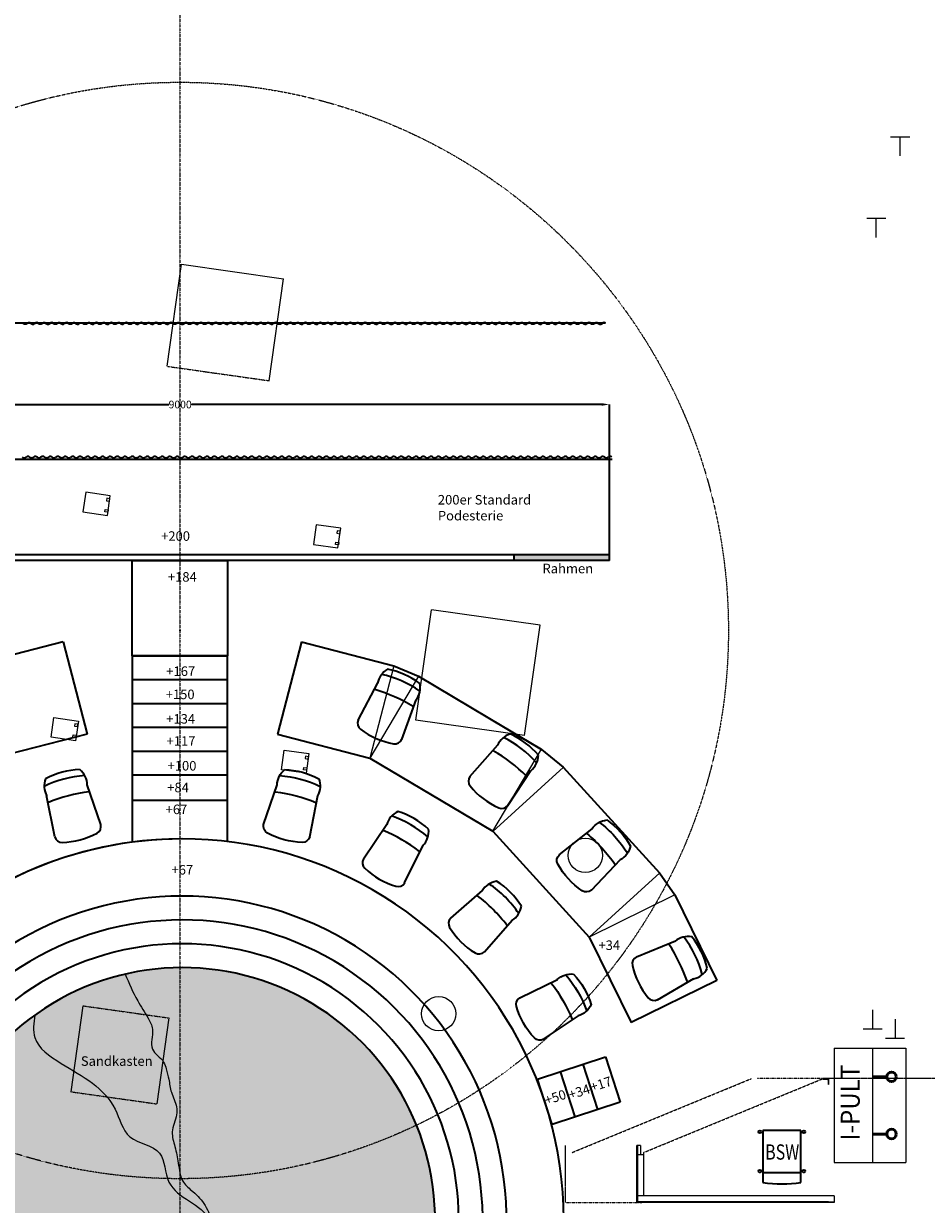
# Model space of a CAD drawing. Units: millimetres. Extents: x -78394 to 87371, y -5380 to 119285.
# Drawn here: x 11303 to 20766, y 99086 to 111470 of the extents above; entities that cross this region are included whole.
import ezdxf
from ezdxf.enums import TextEntityAlignment as Align

# ---------------------------------------------------------------- set-up
doc = ezdxf.new("R2010")
doc.units = ezdxf.units.MM
doc.header["$PDMODE"] = 35
doc.header["$PDSIZE"] = 5
for name, pattern in [('AUSGEZOGEN', [0]), ('DASHDOT', [1, 0.5, -0.25, 0, -0.25]), ('DASHED2', [0.375, 0.25, -0.125]), ('DIVIDE', [1.25, 0.5, -0.25, 0, -0.25, 0, -0.25])]:
    doc.linetypes.add(name, pattern=pattern)
for name, color, linetype, lineweight in [('001Bühnenbild', 7, 'Continuous', 35), ('01_Bühnenbild', 7, 'Continuous', 35), ('Bemassunb_Bühnenbild', 5, 'Continuous', 15), ('Versatzklappen', 7, 'Continuous', 15)]:
    doc.layers.add(name, color=color, linetype=linetype, lineweight=lineweight)
doc.layers.add('Drehscheibe', color=9, linetype='Continuous', true_color=0x808080)
doc.layers.add('Grundriss', color=9, linetype='Continuous', true_color=0x808080)
doc.layers.add('Versaenkungsklappen', color=7, linetype='Continuous')
doc.styles.add('Arial', font='arial.ttf')
doc.styles.get("Standard").update_dxf_attribs({"font": 'arial.ttf'})
doc.dimstyles.new('Bemassung_eva', dxfattribs={"dimtxt": 5, "dimasz": 50, "dimexe": 0.18, "dimexo": 0.0625, "dimgap": 0.09, "dimtad": 0, "dimdec": 0, "dimlfac": -1, "dimzin": 0, "dimdsep": 46, "dimtxsty": 'Arial', "dimcen": 0.09, "dimadec": 0, "dimazin": 0, "dimtfac": 1, "dimtdec": 4, "dimtofl": 0, "dimtmove": 2, "dimatfit": 0, "dimfxl": 1, "dimtolj": 1, "dimtzin": 0, "dimarcsym": 0})

# ---------------------------------------------------------------- blocks, each defined once
blk = doc.blocks.new('*X439')
at = {"layer": 'Grundriss', "color": 8, "linetype": 'AUSGEZOGEN', "lineweight": 18}
for p, q in [((23869, -4622), (23875, -4628)), ((23869, -4624), (23873, -4628)), ((23869, -4626), (23870, -4627)), ((23870, -4622), (23876, -4628)), ((23872, -4622), (23878, -4628)), ((23874, -4622), (23880, -4628)), ((23876, -4622), (23882, -4628)), ((23877, -4622), (23883, -4628)), ((23879, -4622), (23885, -4628)), ((23881, -4622), (23887, -4628)), ((23883, -4622), (23889, -4628)), ((23884, -4622), (23890, -4628)), ((23886, -4622), (23892, -4628)), ((23888, -4622), (23894, -4628)), ((23890, -4622), (23896, -4628)), ((23892, -4622), (23898, -4628)), ((23893, -4622), (23899, -4628)), ((23895, -4622), (23901, -4628)), ((23897, -4622), (23903, -4628)), ((23899, -4622), (23905, -4628)), ((23900, -4622), (23906, -4628)), ((23902, -4622), (23908, -4628)), ((23904, -4622), (23910, -4628)), ((23906, -4622), (23912, -4628)), ((23907, -4622), (23913, -4628)), ((23909, -4622), (23915, -4628)), ((23911, -4622), (23918, -4629)), ((23913, -4622), (23929, -4638)), ((23914, -4622), (23929, -4636)), ((23916, -4622), (23929, -4634)), ((23918, -4622), (23929, -4633)), ((23920, -4622), (23929, -4631)), ((23922, -4622), (23929, -4629)), ((23922, -4633), (23929, -4640)), ((23922, -4635), (23929, -4641)), ((23923, -4622), (23929, -4627)), ((23923, -4637), (23929, -4643)), ((23923, -4639), (23929, -4645)), ((23923, -4641), (23929, -4647)), ((23923, -4643), (23929, -4649)), ((23923, -4644), (23929, -4650)), ((23923, -4646), (23929, -4652)), ((23923, -4648), (23929, -4654)), ((23923, -4650), (23929, -4656)), ((23923, -4651), (23929, -4657)), ((23923, -4653), (23929, -4659)), ((23923, -4655), (23929, -4661)), ((23923, -4657), (23929, -4663)), ((23923, -4658), (23929, -4664)), ((23923, -4660), (23929, -4666)), ((23923, -4662), (23929, -4668)), ((23923, -4664), (23929, -4670)), ((23923, -4666), (23929, -4672)), ((23923, -4667), (23929, -4673)), ((23923, -4669), (23929, -4675)), ((23923, -4671), (23929, -4677)), ((23923, -4673), (23929, -4679)), ((23923, -4674), (23929, -4680)), ((23923, -4676), (23929, -4682)), ((23923, -4678), (23927, -4682)), ((23923, -4680), (23924, -4681)), ((23925, -4622), (23929, -4626)), ((23927, -4622), (23929, -4624))]:
    blk.add_line(p, q, dxfattribs=at)
blk = doc.blocks.new('A$C32025')
at = {"layer": 'Versatzklappen'}
for points in [[(0, 0), (0, 260), (208, 260), (208, 0)], [(32, 0), (32, 32), (57, 32), (57, 0)], [(175, 0), (175, 32), (151, 32), (151, 0)]]:
    blk.add_lwpolyline(points, close=True, dxfattribs=at)
blk = doc.blocks.new('A$C30564')
at = {"layer": '001Bühnenbild', "color": 7, "linetype": 'Continuous'}
for p, q in [((912, 558), (683, 935)), ((467, 329), (292, 734))]:
    blk.add_line(p, q, dxfattribs=at)
for centre, radius, start, end in [((783, 261), 839, 104.4964, 130.0448), ((951, -64), 1131, 106.0514, 128.4897), ((473, 879), 219, 13.9842, 62.6938), ((461, 873), 219, 171.8474, 220.557), ((1314, -769), 1742, 110.0024, 124.5388), ((840, 522), 80, 310.9036, 27.2706), ((368, 1067), 801, 283.6376, 310.9036), ((538, 366), 80, 207.2706, 283.6376)]:
    blk.add_arc(centre, radius, start, end, dxfattribs=at)
blk = doc.blocks.new('podest')
at = {"layer": '001Bühnenbild', "color": 8, "lineweight": 15}
for p, q in [((-10709, 65870), (-10326, 66794)), ((-10326, 66794), (-8941, 66220)), ((-8941, 66220), (-9323, 65296)), ((-9323, 65296), (-10709, 65870))]:
    blk.add_line(p, q, dxfattribs=at)
blk = doc.blocks.new('Zuschauerrundkl2')
at = {"layer": '001Bühnenbild', "color": 7}
for p, q in [((-9864, 66858), (-10237, 65930)), ((-9864, 66858), (-8936, 66484)), ((-8936, 66484), (-8693, 66344)), ((-8693, 66344), (-7512, 65418)), ((-10237, 65930), (-9310, 65557)), ((-9310, 65557), (-8129, 64631)), ((-7512, 65418), (-7310, 65205)), ((-7310, 65205), (-6450, 63976)), ((-8129, 64631), (-7269, 63402)), ((-6450, 63976), (-6322, 63725)), ((-6322, 63725), (-6000, 62778)), ((-6000, 62778), (-6947, 62456))]:
    blk.add_line(p, q, dxfattribs=at)
at = {"layer": '001Bühnenbild', "color": 8, "lineweight": 15}
for p, q in [((-8936, 66484), (-9310, 65557)), ((-6322, 63725), (-7269, 63402)), ((-7269, 63402), (-6947, 62456))]:
    blk.add_line(p, q, dxfattribs=at)
at = {"layer": '001Bühnenbild'}
blk.add_line((-7269, 63402), (-6947, 62456), dxfattribs=at)
at = {"layer": '001Bühnenbild', "color": 7}
for name, p, rotation in [('A$C30564', (-9904, 66193), 301.6301664140378), ('A$C30564', (-8750, 65574), 287.9683405565737), ('podest', (-34511, 3332), 327.4790397269616), ('A$C30564', (-7061, 63642), 261.5366769098516)]:
    blk.add_blockref(name, p, dxfattribs=dict(at, rotation=rotation))
at = {"layer": '001Bühnenbild', "color": 7, "xscale": -1}
for name, p, rotation in [('podest', (-70768, 41610), 299.4141176682199), ('A$C30564', (-6922, 63379), 332.2496378805102)]:
    blk.add_blockref(name, p, dxfattribs=dict(at, rotation=rotation))
blk = doc.blocks.new('A$C214320')
at = {"layer": '001Bühnenbild'}
for p, q in [((0, 500), (0, 0)), ((750, 500), (0, 500)), ((250, 500), (250, 0)), ((500, 500), (500, 0)), ((750, 0), (750, 500)), ((0, 0), (750, 0))]:
    blk.add_line(p, q, dxfattribs=at)
at = {"layer": '001Bühnenbild', "extrusion": (0, 0, -1), "char_height": 100, "width": 298.73, "attachment_point": 1, "text_direction": (-1, 0, 0)}
for s, insert in [('{\\fArial|b0|i0|c0|p0;+17}', (247, 294)), ('{\\fArial|b0|i0|c0|p0;+34}', (488, 288)), ('{\\fArial|b0|i0|c0|p0;+50}', (745, 311))]:
    blk.add_mtext(s, dxfattribs=dict(at, insert=insert))
blk = doc.blocks.new('*D491')
at = {"layer": 'Bemassunb_Bühnenbild', "color": 0, "lineweight": -2, "transparency": 16777216}
for p, q in [((-4497, 9885), (-4497, 10461)), ((-4417, 10460), (-116, 10460)), ((4423, 10460), (122, 10460)), ((4503, 9885), (4503, 10461))]:
    blk.add_line(p, q, dxfattribs=at)
at = {"layer": 'Bemassunb_Bühnenbild', "color": 0, "transparency": 16777216}
for points in [[(-4417, 10474), (-4417, 10447), (-4497, 10460)], [(4423, 10447), (4423, 10474), (4503, 10460)]]:
    blk.add_solid(points, dxfattribs=at)
at = {"layer": 'Defpoints', "color": 0, "transparency": 16777216}
for p in [(4503, 10460), (-4497, 9885), (4503, 9885)]:
    blk.add_point(p, dxfattribs=at)
at = {"layer": 'Bemassunb_Bühnenbild', "color": 0, "transparency": 16777216, "insert": (3, 10460), "char_height": 80, "attachment_point": 5, "style": 'Arial'}
blk.add_mtext('\\A1;9000', dxfattribs=at)
blk = doc.blocks.new('A$C30353')
at = {"layer": '001Bühnenbild'}
h = blk.add_hatch(color=256, dxfattribs=at)
h.set_gradient(color2=(0, 0, 0), one_color=1)
h.paths.add_polyline_path([(-3642.9, 8824.8), (-3634.5, 8884.8), (-4500, 8884.8), (-4500, 8824.8)])
h.paths.add_polyline_path([(-3500, 8824.8), (-3500, 8884.8), (-3634.5, 8884.8), (-3642.9, 8824.8)])
h.paths.add_polyline_path([(4503.2, 8824.8), (4503.2, 8884.8), (4462.8, 8884.8), (3503.2, 8884.8), (3503.2, 8824.8)])
at = {"layer": '01_Bühnenbild', "lineweight": 15}
h = blk.add_hatch(dxfattribs=at)
h.set_pattern_fill('AR-SAND', color=8, scale=100, style=0)
h.set_pattern_definition([(37.5, (5682.66, -57009.57), (-6.29934, 192.68238), [0, -152, 0, -170, 0, -162.5]), (7.5, (5682.66, -57009.57), (176.9777, 282.2146), [0, -82, 0, -137, 0, -52.5]), (327.5, (5559.66, -57009.57), (311.4142, 0.5659), [0, -50, 0, -180, 0, -235]), (317.5, (5559.66, -57009.57), (300.6127, 87.7676), [0, -25, 0, -118, 0, -135])])
edge = h.paths.add_edge_path()
edge.add_line((-3939.8, 0), (-3939.8, 1485))
edge.add_line((-2592.4, 1485.7), (-3939.8, 1485))
edge.add_line((-3939.8, 0), (4060.2, 0))
edge.add_line((4060.2, 0), (4060.2, 1492.4))
edge.add_line((4060.2, 1492.4), (2642.7, 1488.2))
edge.add_arc((25.6, 1904.3), 2650, 350.96557, 549.08967)
at = {"layer": '01_Bühnenbild', "color": 7}
for p, q in [((4460.7, 11314.1), (-4539.5, 11314.1)), ((4532.5, 9884.8), (-4470.7, 9884.8)), ((4462.8, 8884.8), (-4500, 8884.8)), ((4503.2, 8884.8), (-4500, 8884.8)), ((4503.2, 8824.8), (-4500, 8824.8)), ((3503.2, 8824.8), (3503.2, 8884.8)), ((-500, 7824.8), (500, 7824.8))]:
    blk.add_line(p, q, dxfattribs=at)
at = {"layer": '01_Bühnenbild'}
for p, q in [((4503.2, 9884.8), (-4500, 9884.8)), ((4503.2, 8824.8), (4503.2, 9884.8)), ((-500, 7824.8), (500, 7824.8)), ((-500, 7824.8), (-500, 5869.8)), ((500, 5875.9), (500, 7824.8)), ((-500, 7574.8), (500, 7574.8)), ((-500, 7324.8), (500, 7324.8)), ((-500, 7074.8), (500, 7074.8)), ((-500, 6824.8), (500, 6824.8)), ((-500, 6574.8), (500, 6574.8)), ((-500, 6311.6), (500, 6311.6))]:
    blk.add_line(p, q, dxfattribs=at)
at = {"layer": '01_Bühnenbild', "color": 7, "flags": 128}
blk.add_lwpolyline([(-500, 7824.8), (-500, 8824.8), (500, 8824.8), (500, 7824.8)], close=True, dxfattribs=at)
at = {"layer": '01_Bühnenbild'}
blk.add_arc((24.3, 1904.3), 4000, 90, 186.01741, dxfattribs=at)
at = {"layer": '01_Bühnenbild', "color": 7}
for centre, radius, start, end in [((24.3, 1904.3), 4000, 354.04556, 186.01741), ((24.3, 1904.3), 3400, 352.98415, 187.08008), ((24.3, 1904.3), 3150, 352.4216, 187.64263), ((24.3, 1904.3), 2900, 351.76111, 188.30311), ((25.6, 1904.3), 2650, 350.96557, 189.08967)]:
    blk.add_arc(centre, radius, start, end, dxfattribs=at)
at = {"layer": '01_Bühnenbild'}
for points in [[(-1599.5, 11309.5), (-1616.8, 11301.5), (-1638.7, 11310)], [(-1560.4, 11310), (-1577.7, 11318), (-1599.5, 11309.5)], [(-1560.4, 11310), (-1543.2, 11302), (-1521.3, 11310.5)], [(-1482.2, 11311), (-1499.4, 11319), (-1521.3, 11310.5)], [(-1443, 11309.5), (-1460.3, 11301.5), (-1482.2, 11310)], [(-1403.9, 11310), (-1421.2, 11318), (-1443, 11309.5)], [(-1403.9, 11310), (-1386.7, 11302), (-1364.8, 11310.5)], [(-1325.7, 11311), (-1342.9, 11319), (-1364.8, 11310.5)], [(-1286.6, 11309.5), (-1303.8, 11301.5), (-1325.7, 11310)], [(-1247.4, 11310), (-1264.7, 11318), (-1286.6, 11309.5)], [(-1247.4, 11310), (-1230.2, 11302), (-1208.3, 11310.5)], [(-1169.2, 11311), (-1186.4, 11319), (-1208.3, 11310.5)], [(-1130.1, 11309.5), (-1147.3, 11301.5), (-1169.2, 11310)], [(-1090.9, 11310), (-1108.2, 11318), (-1130.1, 11309.5)], [(-1090.9, 11310), (-1073.7, 11302), (-1051.8, 11310.5)], [(-973.6, 11309.5), (-990.8, 11301.5), (-1012.7, 11310)], [(-934.5, 11310), (-951.7, 11318), (-973.6, 11309.5)], [(-934.5, 11310), (-917.2, 11302), (-895.3, 11310.5)], [(-856.2, 11311), (-873.5, 11319), (-895.3, 11310.5)], [(-817.1, 11309.5), (-834.4, 11301.5), (-856.2, 11310)], [(-778, 11310), (-795.2, 11318), (-817.1, 11309.5)], [(-778, 11310), (-760.7, 11302), (-738.9, 11310.5)], [(-699.7, 11311), (-717, 11319), (-738.9, 11310.5)], [(-660.6, 11309.5), (-677.9, 11301.5), (-699.7, 11310)], [(-621.5, 11310), (-638.7, 11318), (-660.6, 11309.5)], [(-621.5, 11310), (-604.2, 11302), (-582.4, 11310.5)], [(-543.2, 11311), (-560.5, 11319), (-582.4, 11310.5)], [(-504.1, 11309.5), (-521.4, 11301.5), (-543.2, 11310)], [(-465, 11310), (-482.3, 11318), (-504.1, 11309.5)], [(-465, 11310), (-447.8, 11302), (-425.9, 11310.5)], [(-386.8, 11311), (-404, 11319), (-425.9, 11310.5)], [(-347.6, 11309.5), (-364.9, 11301.5), (-386.8, 11310)], [(-308.5, 11310), (-325.8, 11318), (-347.6, 11309.5)], [(-308.5, 11310), (-291.3, 11302), (-269.4, 11310.5)], [(-230.3, 11311), (-247.5, 11319), (-269.4, 11310.5)], [(-191.2, 11309.5), (-208.4, 11301.5), (-230.3, 11310)], [(-152, 11310), (-169.3, 11318), (-191.2, 11309.5)], [(-152, 11310), (-134.8, 11302), (-112.9, 11310.5)], [(-73.8, 11311), (-91, 11319), (-112.9, 11310.5)], [(-34.7, 11309.5), (-51.9, 11301.5), (-73.8, 11310)], [(4.5, 11310), (-12.8, 11318), (-34.7, 11309.5)], [(4.5, 11310), (21.7, 11302), (43.6, 11310.5)], [(82.7, 11311), (65.4, 11319), (43.6, 11310.5)], [(121.8, 11309.5), (104.6, 11301.5), (82.7, 11310)], [(160.9, 11310), (143.7, 11318), (121.8, 11309.5)], [(160.9, 11310), (178.2, 11302), (200.1, 11310.5)], [(239.2, 11311), (221.9, 11319), (200.1, 11310.5)], [(278.3, 11309.5), (261.1, 11301.5), (239.2, 11310)], [(317.4, 11310), (300.2, 11318), (278.3, 11309.5)], [(317.4, 11310), (334.7, 11302), (356.5, 11310.5)], [(395.7, 11311), (378.4, 11319), (356.5, 11310.5)], [(434.8, 11309.5), (417.5, 11301.5), (395.7, 11310)], [(473.9, 11310), (456.7, 11318), (434.8, 11309.5)], [(473.9, 11310), (491.2, 11302), (513, 11310.5)], [(552.2, 11311), (534.9, 11319), (513, 11310.5)], [(591.3, 11309.5), (574, 11301.5), (552.2, 11310)], [(630.4, 11310), (613.1, 11318), (591.3, 11309.5)], [(630.4, 11310), (647.7, 11302), (669.5, 11310.5)], [(708.6, 11311), (691.4, 11319), (669.5, 11310.5)], [(747.8, 11309.5), (730.5, 11301.5), (708.6, 11310)], [(786.9, 11310), (769.6, 11318), (747.8, 11309.5)], [(786.9, 11310), (804.1, 11302), (826, 11310.5)], [(865.1, 11311), (847.9, 11319), (826, 11310.5)], [(904.3, 11309.5), (887, 11301.5), (865.1, 11310)], [(943.4, 11310), (926.1, 11318), (904.3, 11309.5)], [(943.4, 11310), (960.6, 11302), (982.5, 11310.5)], [(1021.6, 11311), (1004.4, 11319), (982.5, 11310.5)], [(1060.7, 11309.5), (1043.5, 11301.5), (1021.6, 11310)], [(1099.9, 11310), (1082.6, 11318), (1060.7, 11309.5)], [(1099.9, 11310), (1117.1, 11302), (1139, 11310.5)], [(1178.1, 11311), (1160.8, 11319), (1139, 11310.5)], [(1217.2, 11309.5), (1200, 11301.5), (1178.1, 11310)], [(1256.3, 11310), (1239.1, 11318), (1217.2, 11309.5)], [(1256.3, 11310), (1273.6, 11302), (1295.5, 11310.5)], [(1334.6, 11311), (1317.3, 11319), (1295.5, 11310.5)], [(1373.7, 11309.5), (1356.5, 11301.5), (1334.6, 11310)], [(1412.8, 11310), (1395.6, 11318), (1373.7, 11309.5)], [(1412.8, 11310), (1430.1, 11302), (1452, 11310.5)], [(1491.1, 11311), (1473.8, 11319), (1452, 11310.5)], [(1530.2, 11309.5), (1512.9, 11301.5), (1491.1, 11310)], [(1569.3, 11310), (1552.1, 11318), (1530.2, 11309.5)], [(1569.3, 11310), (1586.6, 11302), (1608.4, 11310.5)], [(1647.6, 11311), (1630.3, 11319), (1608.4, 11310.5)], [(1686.7, 11309.5), (1669.4, 11301.5), (1647.6, 11310)], [(1725.8, 11310), (1708.6, 11318), (1686.7, 11309.5)], [(1725.8, 11310), (1743.1, 11302), (1764.9, 11310.5)], [(1804, 11311), (1786.8, 11319), (1764.9, 11310.5)], [(1843.2, 11309.5), (1825.9, 11301.5), (1804, 11310)], [(1882.3, 11310), (1865, 11318), (1843.2, 11309.5)], [(1882.3, 11310), (1899.5, 11302), (1921.4, 11310.5)], [(1960.5, 11311), (1943.3, 11319), (1921.4, 11310.5)], [(1999.7, 11309.5), (1982.4, 11301.5), (1960.5, 11310)], [(2038.8, 11310), (2021.5, 11318), (1999.7, 11309.5)], [(2038.8, 11310), (2056, 11302), (2077.9, 11310.5)], [(2117, 11311), (2099.8, 11319), (2077.9, 11310.5)], [(2156.1, 11309.5), (2138.9, 11301.5), (2117, 11310)], [(2195.3, 11310), (2178, 11318), (2156.1, 11309.5)], [(2195.3, 11310), (2212.5, 11302), (2234.4, 11310.5)], [(2273.5, 11311), (2256.3, 11319), (2234.4, 11310.5)], [(2312.6, 11309.5), (2295.4, 11301.5), (2273.5, 11310)], [(2351.7, 11310), (2334.5, 11318), (2312.6, 11309.5)], [(2351.7, 11310), (2369, 11302), (2390.9, 11310.5)], [(2430, 11311), (2412.7, 11319), (2390.9, 11310.5)], [(2469.1, 11309.5), (2451.9, 11301.5), (2430, 11310)], [(2508.2, 11310), (2491, 11318), (2469.1, 11309.5)], [(2508.2, 11310), (2525.5, 11302), (2547.4, 11310.5)], [(2586.5, 11311), (2569.2, 11319), (2547.4, 11310.5)], [(2625.6, 11309.5), (2608.3, 11301.5), (2586.5, 11310)], [(2664.7, 11310), (2647.5, 11318), (2625.6, 11309.5)], [(2664.7, 11310), (2682, 11302), (2703.8, 11310.5)], [(2743, 11311), (2725.7, 11319), (2703.8, 11310.5)], [(2782.1, 11309.5), (2764.8, 11301.5), (2743, 11310)], [(2821.2, 11310), (2804, 11318), (2782.1, 11309.5)], [(2821.2, 11310), (2838.5, 11302), (2860.3, 11310.5)], [(2899.5, 11311), (2882.2, 11319), (2860.3, 11310.5)], [(2938.6, 11309.5), (2921.3, 11301.5), (2899.5, 11310)], [(2977.7, 11310), (2960.4, 11318), (2938.6, 11309.5)], [(2977.7, 11310), (2994.9, 11302), (3016.8, 11310.5)], [(3055.9, 11311), (3038.7, 11319), (3016.8, 11310.5)], [(3095.1, 11309.5), (3077.8, 11301.5), (3055.9, 11310)], [(3134.2, 11310), (3116.9, 11318), (3095.1, 11309.5)], [(3134.2, 11310), (3151.4, 11302), (3173.3, 11310.5)], [(3212.4, 11311), (3195.2, 11319), (3173.3, 11310.5)], [(3251.5, 11309.5), (3234.3, 11301.5), (3212.4, 11310)], [(3290.7, 11310), (3273.4, 11318), (3251.5, 11309.5)], [(3290.7, 11310), (3307.9, 11302), (3329.8, 11310.5)], [(3368.9, 11311), (3351.7, 11319), (3329.8, 11310.5)], [(3408, 11309.5), (3390.8, 11301.5), (3368.9, 11310)], [(3447.2, 11310), (3429.9, 11318), (3408, 11309.5)], [(3447.2, 11310), (3464.4, 11302), (3486.3, 11310.5)], [(3525.4, 11311), (3508.1, 11319), (3486.3, 11310.5)], [(3564.5, 11309.5), (3547.3, 11301.5), (3525.4, 11310)], [(3603.6, 11310), (3586.4, 11318), (3564.5, 11309.5)], [(3603.6, 11310), (3620.9, 11302), (3642.8, 11310.5)], [(3681.9, 11311), (3664.6, 11319), (3642.8, 11310.5)], [(3721, 11309.5), (3703.8, 11301.5), (3681.9, 11310)], [(3760.1, 11310), (3742.9, 11318), (3721, 11309.5)], [(3760.1, 11310), (3777.4, 11302), (3799.2, 11310.5)], [(3838.4, 11311), (3821.1, 11319), (3799.2, 11310.5)], [(3877.5, 11309.5), (3860.2, 11301.5), (3838.4, 11310)], [(3916.6, 11310), (3899.4, 11318), (3877.5, 11309.5)], [(3916.6, 11310), (3933.9, 11302), (3955.7, 11310.5)], [(3994.9, 11311), (3977.6, 11319), (3955.7, 11310.5)], [(4034, 11309.5), (4016.7, 11301.5), (3994.9, 11310)], [(4073.1, 11310), (4055.8, 11318), (4034, 11309.5)], [(4073.1, 11310), (4090.4, 11302), (4112.2, 11310.5)], [(4151.3, 11311), (4134.1, 11319), (4112.2, 11310.5)], [(4190.5, 11309.5), (4173.2, 11301.5), (4151.3, 11310)], [(4229.6, 11310), (4212.3, 11318), (4190.5, 11309.5)], [(4229.6, 11310), (4246.8, 11302), (4268.7, 11310.5)], [(4307.8, 11311), (4290.6, 11319), (4268.7, 11310.5)], [(4347, 11309.5), (4329.7, 11301.5), (4307.8, 11310)], [(4386.1, 11310), (4368.8, 11318), (4347, 11309.5)], [(4386.1, 11310), (4403.3, 11302), (4425.2, 11310.5)], [(4460.7, 11314.1), (4447.1, 11319), (4425.2, 11310.5)], [(-1651.6, 9907.4), (-1634.4, 9899.4), (-1612.5, 9907.9)], [(-1573.4, 9908.4), (-1590.6, 9916.4), (-1612.5, 9907.9)], [(-1534.2, 9906.9), (-1551.5, 9898.9), (-1573.4, 9907.4)], [(-1495.1, 9907.4), (-1512.4, 9915.4), (-1534.2, 9906.9)], [(-1495.1, 9907.4), (-1477.9, 9899.4), (-1456, 9907.9)], [(-1416.9, 9908.4), (-1434.1, 9916.4), (-1456, 9907.9)], [(-1377.8, 9906.9), (-1395, 9898.9), (-1416.9, 9907.4)], [(-1338.6, 9907.4), (-1355.9, 9915.4), (-1377.8, 9906.9)], [(-1338.6, 9907.4), (-1321.4, 9899.4), (-1299.5, 9907.9)], [(-1260.4, 9908.4), (-1277.7, 9916.4), (-1299.5, 9907.9)], [(-1221.3, 9906.9), (-1238.5, 9898.9), (-1260.4, 9907.4)], [(-1182.2, 9907.4), (-1199.4, 9915.4), (-1221.3, 9906.9)], [(-1182.2, 9907.4), (-1164.9, 9899.4), (-1143, 9907.9)], [(-1103.9, 9908.4), (-1121.2, 9916.4), (-1143, 9907.9)], [(-1064.8, 9906.9), (-1082, 9898.9), (-1103.9, 9907.4)], [(-1025.7, 9907.4), (-1042.9, 9915.4), (-1064.8, 9906.9)], [(-1025.7, 9907.4), (-1008.4, 9899.4), (-986.5, 9907.9)], [(-947.4, 9908.4), (-964.7, 9916.4), (-986.5, 9907.9)], [(-908.3, 9906.9), (-925.6, 9898.9), (-947.4, 9907.4)], [(-869.2, 9907.4), (-886.4, 9915.4), (-908.3, 9906.9)], [(-869.2, 9907.4), (-851.9, 9899.4), (-830.1, 9907.9)], [(-790.9, 9908.4), (-808.2, 9916.4), (-830.1, 9907.9)], [(-751.8, 9906.9), (-769.1, 9898.9), (-790.9, 9907.4)], [(-712.7, 9907.4), (-729.9, 9915.4), (-751.8, 9906.9)], [(-712.7, 9907.4), (-695.4, 9899.4), (-673.6, 9907.9)], [(-634.5, 9908.4), (-651.7, 9916.4), (-673.6, 9907.9)], [(-595.3, 9906.9), (-612.6, 9898.9), (-634.5, 9907.4)], [(-556.2, 9907.4), (-573.5, 9915.4), (-595.3, 9906.9)], [(-556.2, 9907.4), (-539, 9899.4), (-517.1, 9907.9)], [(-478, 9908.4), (-495.2, 9916.4), (-517.1, 9907.9)], [(-438.8, 9906.9), (-456.1, 9898.9), (-478, 9907.4)], [(-399.7, 9907.4), (-417, 9915.4), (-438.8, 9906.9)], [(-399.7, 9907.4), (-382.5, 9899.4), (-360.6, 9907.9)], [(-321.5, 9908.4), (-338.7, 9916.4), (-360.6, 9907.9)], [(-282.4, 9906.9), (-299.6, 9898.9), (-321.5, 9907.4)], [(-243.2, 9907.4), (-260.5, 9915.4), (-282.4, 9906.9)], [(-243.2, 9907.4), (-226, 9899.4), (-204.1, 9907.9)], [(-165, 9908.4), (-182.2, 9916.4), (-204.1, 9907.9)], [(-125.9, 9906.9), (-143.1, 9898.9), (-165, 9907.4)], [(-86.8, 9907.4), (-104, 9915.4), (-125.9, 9906.9)], [(-86.8, 9907.4), (-69.5, 9899.4), (-47.6, 9907.9)], [(-8.5, 9908.4), (-25.8, 9916.4), (-47.6, 9907.9)], [(30.6, 9906.9), (13.4, 9898.9), (-8.5, 9907.4)], [(69.7, 9907.4), (52.5, 9915.4), (30.6, 9906.9)], [(69.7, 9907.4), (87, 9899.4), (108.9, 9907.9)], [(148, 9908.4), (130.7, 9916.4), (108.9, 9907.9)], [(187.1, 9906.9), (169.8, 9898.9), (148, 9907.4)], [(226.2, 9907.4), (209, 9915.4), (187.1, 9906.9)], [(226.2, 9907.4), (243.5, 9899.4), (265.3, 9907.9)], [(304.5, 9908.4), (287.2, 9916.4), (265.3, 9907.9)], [(343.6, 9906.9), (326.3, 9898.9), (304.5, 9907.4)], [(382.7, 9907.4), (365.5, 9915.4), (343.6, 9906.9)], [(382.7, 9907.4), (400, 9899.4), (421.8, 9907.9)], [(461, 9908.4), (443.7, 9916.4), (421.8, 9907.9)], [(500.1, 9906.9), (482.8, 9898.9), (461, 9907.4)], [(539.2, 9907.4), (521.9, 9915.4), (500.1, 9906.9)], [(539.2, 9907.4), (556.4, 9899.4), (578.3, 9907.9)], [(617.4, 9908.4), (600.2, 9916.4), (578.3, 9907.9)], [(656.6, 9906.9), (639.3, 9898.9), (617.4, 9907.4)], [(695.7, 9907.4), (678.4, 9915.4), (656.6, 9906.9)], [(695.7, 9907.4), (712.9, 9899.4), (734.8, 9907.9)], [(773.9, 9908.4), (756.7, 9916.4), (734.8, 9907.9)], [(813, 9906.9), (795.8, 9898.9), (773.9, 9907.4)], [(852.2, 9907.4), (834.9, 9915.4), (813, 9906.9)], [(852.2, 9907.4), (869.4, 9899.4), (891.3, 9907.9)], [(930.4, 9908.4), (913.2, 9916.4), (891.3, 9907.9)], [(969.5, 9906.9), (952.3, 9898.9), (930.4, 9907.4)], [(1008.7, 9907.4), (991.4, 9915.4), (969.5, 9906.9)], [(1008.7, 9907.4), (1025.9, 9899.4), (1047.8, 9907.9)], [(1086.9, 9908.4), (1069.6, 9916.4), (1047.8, 9907.9)], [(1126, 9906.9), (1108.8, 9898.9), (1086.9, 9907.4)], [(1165.1, 9907.4), (1147.9, 9915.4), (1126, 9906.9)], [(1165.1, 9907.4), (1182.4, 9899.4), (1204.3, 9907.9)], [(1243.4, 9908.4), (1226.1, 9916.4), (1204.3, 9907.9)], [(1282.5, 9906.9), (1265.3, 9898.9), (1243.4, 9907.4)], [(1321.6, 9907.4), (1304.4, 9915.4), (1282.5, 9906.9)], [(1321.6, 9907.4), (1338.9, 9899.4), (1360.7, 9907.9)], [(1399.9, 9908.4), (1382.6, 9916.4), (1360.7, 9907.9)], [(1439, 9906.9), (1421.7, 9898.9), (1399.9, 9907.4)], [(1478.1, 9907.4), (1460.9, 9915.4), (1439, 9906.9)], [(1478.1, 9907.4), (1495.4, 9899.4), (1517.2, 9907.9)], [(1556.4, 9908.4), (1539.1, 9916.4), (1517.2, 9907.9)], [(1595.5, 9906.9), (1578.2, 9898.9), (1556.4, 9907.4)], [(1634.6, 9907.4), (1617.3, 9915.4), (1595.5, 9906.9)], [(1634.6, 9907.4), (1651.9, 9899.4), (1673.7, 9907.9)], [(1712.8, 9908.4), (1695.6, 9916.4), (1673.7, 9907.9)], [(1752, 9906.9), (1734.7, 9898.9), (1712.8, 9907.4)], [(1791.1, 9907.4), (1773.8, 9915.4), (1752, 9906.9)], [(1791.1, 9907.4), (1808.3, 9899.4), (1830.2, 9907.9)], [(1869.3, 9908.4), (1852.1, 9916.4), (1830.2, 9907.9)], [(1908.4, 9906.9), (1891.2, 9898.9), (1869.3, 9907.4)], [(1947.6, 9907.4), (1930.3, 9915.4), (1908.4, 9906.9)], [(1947.6, 9907.4), (1964.8, 9899.4), (1986.7, 9907.9)], [(2025.8, 9908.4), (2008.6, 9916.4), (1986.7, 9907.9)], [(2064.9, 9906.9), (2047.7, 9898.9), (2025.8, 9907.4)], [(2104.1, 9907.4), (2086.8, 9915.4), (2064.9, 9906.9)], [(2104.1, 9907.4), (2121.3, 9899.4), (2143.2, 9907.9)], [(2182.3, 9908.4), (2165, 9916.4), (2143.2, 9907.9)], [(2221.4, 9906.9), (2204.2, 9898.9), (2182.3, 9907.4)], [(2260.5, 9907.4), (2243.3, 9915.4), (2221.4, 9906.9)], [(2260.5, 9907.4), (2277.8, 9899.4), (2299.7, 9907.9)], [(2338.8, 9908.4), (2321.5, 9916.4), (2299.7, 9907.9)], [(2377.9, 9906.9), (2360.7, 9898.9), (2338.8, 9907.4)], [(2417, 9907.4), (2399.8, 9915.4), (2377.9, 9906.9)], [(2417, 9907.4), (2434.3, 9899.4), (2456.2, 9907.9)], [(2495.3, 9908.4), (2478, 9916.4), (2456.2, 9907.9)], [(2534.4, 9906.9), (2517.1, 9898.9), (2495.3, 9907.4)], [(2573.5, 9907.4), (2556.3, 9915.4), (2534.4, 9906.9)], [(2573.5, 9907.4), (2590.8, 9899.4), (2612.6, 9907.9)], [(2651.8, 9908.4), (2634.5, 9916.4), (2612.6, 9907.9)], [(2690.9, 9906.9), (2673.6, 9898.9), (2651.8, 9907.4)], [(2730, 9907.4), (2712.8, 9915.4), (2690.9, 9906.9)], [(2730, 9907.4), (2747.3, 9899.4), (2769.1, 9907.9)], [(2808.2, 9908.4), (2791, 9916.4), (2769.1, 9907.9)], [(2847.4, 9906.9), (2830.1, 9898.9), (2808.2, 9907.4)], [(2886.5, 9907.4), (2869.2, 9915.4), (2847.4, 9906.9)], [(2886.5, 9907.4), (2903.7, 9899.4), (2925.6, 9907.9)], [(2964.7, 9908.4), (2947.5, 9916.4), (2925.6, 9907.9)], [(3003.9, 9906.9), (2986.6, 9898.9), (2964.7, 9907.4)], [(3043, 9907.4), (3025.7, 9915.4), (3003.9, 9906.9)], [(3043, 9907.4), (3060.2, 9899.4), (3082.1, 9907.9)], [(3121.2, 9908.4), (3104, 9916.4), (3082.1, 9907.9)], [(3160.3, 9906.9), (3143.1, 9898.9), (3121.2, 9907.4)], [(3199.5, 9907.4), (3182.2, 9915.4), (3160.3, 9906.9)], [(3199.5, 9907.4), (3216.7, 9899.4), (3238.6, 9907.9)], [(3277.7, 9908.4), (3260.5, 9916.4), (3238.6, 9907.9)], [(3316.8, 9906.9), (3299.6, 9898.9), (3277.7, 9907.4)], [(3355.9, 9907.4), (3338.7, 9915.4), (3316.8, 9906.9)], [(3355.9, 9907.4), (3373.2, 9899.4), (3395.1, 9907.9)], [(3434.2, 9908.4), (3416.9, 9916.4), (3395.1, 9907.9)], [(3473.3, 9906.9), (3456.1, 9898.9), (3434.2, 9907.4)], [(3512.4, 9907.4), (3495.2, 9915.4), (3473.3, 9906.9)], [(3512.4, 9907.4), (3529.7, 9899.4), (3551.6, 9907.9)], [(3590.7, 9908.4), (3573.4, 9916.4), (3551.6, 9907.9)], [(3629.8, 9906.9), (3612.5, 9898.9), (3590.7, 9907.4)], [(3668.9, 9907.4), (3651.7, 9915.4), (3629.8, 9906.9)], [(3668.9, 9907.4), (3686.2, 9899.4), (3708, 9907.9)], [(3747.2, 9908.4), (3729.9, 9916.4), (3708, 9907.9)], [(3786.3, 9906.9), (3769, 9898.9), (3747.2, 9907.4)], [(3825.4, 9907.4), (3808.2, 9915.4), (3786.3, 9906.9)], [(3825.4, 9907.4), (3842.7, 9899.4), (3864.5, 9907.9)], [(3903.7, 9908.4), (3886.4, 9916.4), (3864.5, 9907.9)], [(3942.8, 9906.9), (3925.5, 9898.9), (3903.7, 9907.4)], [(3981.9, 9907.4), (3964.6, 9915.4), (3942.8, 9906.9)], [(3981.9, 9907.4), (3999.1, 9899.4), (4021, 9907.9)], [(4060.1, 9908.4), (4042.9, 9916.4), (4021, 9907.9)], [(4099.3, 9906.9), (4082, 9898.9), (4060.1, 9907.4)], [(4138.4, 9907.4), (4121.1, 9915.4), (4099.3, 9906.9)], [(4138.4, 9907.4), (4155.6, 9899.4), (4177.5, 9907.9)], [(4216.6, 9908.4), (4199.4, 9916.4), (4177.5, 9907.9)], [(4255.7, 9906.9), (4238.5, 9898.9), (4216.6, 9907.4)], [(4294.9, 9907.4), (4277.6, 9915.4), (4255.7, 9906.9)], [(4294.9, 9907.4), (4312.1, 9899.4), (4334, 9907.9)], [(4373.1, 9908.4), (4355.9, 9916.4), (4334, 9907.9)], [(4412.2, 9906.9), (4395, 9898.9), (4373.1, 9907.4)], [(4451.4, 9907.4), (4434.1, 9915.4), (4412.2, 9906.9)], [(4451.4, 9907.4), (4468.6, 9899.4), (4490.5, 9907.9)], [(4529.6, 9908.4), (4512.3, 9916.4), (4490.5, 9907.9)]]:
    blk.add_spline(points, degree=3, dxfattribs=at)
at = {"layer": '01_Bühnenbild', "lineweight": 15}
for points in [[(-573.5, 4485.7), (-442.2, 4206.2), (-333.5, 4025.2), (-288.3, 3907.5), (-288.3, 3699.3), (-170.6, 3563.5), (-143.4, 3491.1), (-116.3, 3382.5), (-89.1, 3246.7), (-34.8, 3092.8), (-34.8, 3011.4), (-80.1, 2830.3), (-52.9, 2676.5), (-16.7, 2504.5), (36.8, 2304.6), (137.1, 2204.8), (264.3, 2060), (345.2, 1871.5), (408.7, 1716.9), (465.9, 1458.4)], [(-1521.1, 4056.2), (-1521.1, 3820.4), (-1245, 3550.1), (-679.8, 3070.8), (-523.2, 2780.7), (-213.6, 2608.5), (-114.2, 2303.8), (310.3, 1911), (366.9, 1664.4), (465.9, 1458.4)]]:
    blk.add_spline(points, degree=3, dxfattribs=at)
at = {"layer": '01_Bühnenbild', "color": 7, "xscale": -1}
for name, p, rotation in [('Zuschauerrundkl2', (-19654.3, -57048.5), 352.5658580233207), ('A$C30564', (1887.2, 5704), 12.27059815354995), ('A$C30564', (4028.3, 3273.8), 327.27059815355)]:
    blk.add_blockref(name, p, dxfattribs=dict(at, rotation=rotation))
at = {"layer": '01_Bühnenbild', "color": 7}
for name, p, rotation in [('Zuschauerrundkl2', (19628.5, -57071.7), 7.366439193063766), ('A$C30564', (-1838.6, 5704), 347.7294018464501), ('A$C30564', (1393.8, 5908.4), 302.7294018464501), ('A$C30564', (2383.4, 5417.5), 287.7294018464499)]:
    blk.add_blockref(name, p, dxfattribs=dict(at, rotation=rotation))
at = {"layer": '01_Bühnenbild', "xscale": -1, "rotation": 18.02757516223938}
blk.add_blockref('A$C214320', (4616.7, 3142.1), dxfattribs=at)
at = {"layer": '01_Bühnenbild', "char_height": 100, "attachment_point": 1}
for s, insert, width in [('{200er Standard Podesterie}', (2704.2, 9511.2), 1379.173), ('{\\fArial|b0|i0|c0|p0;+200}', (-196.8, 9130.4), 298.725), ('{\\fArial|b0|i0|c0|p0;Rahmen}', (3800.4, 8789.9), 1202.106), ('{\\fArial|b0|i0|c0|p0;+184}', (-125.9, 8701.9), 298.725), ('{\\fArial|b0|i0|c0|p0;+167}', (-142.7, 7713.2), 298.725), ('{\\fArial|b0|i0|c0|p0;+150}', (-148.5, 7469.9), 298.725), ('{\\fArial|b0|i0|c0|p0;+134}', (-143.1, 7213), 298.725), ('{\\fArial|b0|i0|c0|p0;+117}', (-139.4, 6981.1), 298.725), ('{\\fArial|b0|i0|c0|p0;+100}', (-129.3, 6721.3), 298.725), ('{\\fArial|b0|i0|c0|p0;+84}', (-132.6, 6492.7), 298.725), ('{\\fArial|b0|i0|c0|p0;+67}', (-149.1, 6264.2), 298.725), ('{\\fArial|b0|i0|c0|p0;+67}', (-88.1, 5630.5), 298.725), ('{\\fArial|b0|i0|c0|p0;+34}', (4387.5, 4838.9), 298.725)]:
    blk.add_mtext(s, dxfattribs=dict(at, insert=insert, width=width))
at = {"layer": 'Bemassunb_Bühnenbild'}
dim = blk.add_linear_dim(base=(4503.2, 10460.4), p1=(-4497, 9884.8), p2=(4503.2, 9884.8), dimstyle='Bemassung_eva', override={"dimlfac": 1}, dxfattribs=at)
dim.commit()
dim.dimension.update_dxf_attribs({"geometry": '*D491', "text_midpoint": (3.1, 10460.4)})

msp = doc.modelspace()

# ---------------------------------------------------------------- linework, layer by layer
at = {"layer": 'Drehscheibe', "color": 8, "linetype": 'DIVIDE', "lineweight": 18}
msp.add_circle((12941.40313, 105105.03971), 5749.99998, dxfattribs=at)
at = {"layer": 'Drehscheibe', "color": 18, "linetype": 'AUSGEZOGEN', "lineweight": 18}
msp.add_point((12941.4031, 105105.0397), dxfattribs=at)
at = {"layer": 'Grundriss', "color": 8, "linetype": 'DASHDOT', "lineweight": 18}
msp.add_line((12941.4031, 117322.04687), (12941.4031, 85976.7193), dxfattribs=at)
at = {"layer": 'Grundriss', "color": 18, "linetype": 'AUSGEZOGEN', "lineweight": 18}
for p, q in [((20391.4031, 110283.82263), (20591.4031, 110283.82263)), ((20491.4031, 110083.82263), (20491.4031, 110283.82263)), ((20341.4031, 109425.45242), (20141.4031, 109425.45241)), ((20241.4031, 109225.45242), (20241.4031, 109425.45242)), ((12941.4031, 106101.28017), (12941.4031, 106101.33017)), ((20202.55128, 101126.91116), (20202.55128, 100926.91116)), ((20438.58807, 101028.0431), (20438.58807, 100828.0431)), ((20102.55128, 100926.91116), (20302.55128, 100926.91116)), ((20338.58807, 100828.0431), (20538.58807, 100828.0431)), ((19801.4031, 100724.0397), (20551.4031, 100724.0397)), ((19801.4031, 100724.0397), (19801.4031, 99524.0397)), ((20201.4031, 100724.0397), (20201.4031, 99524.0397)), ((20551.4031, 100724.0397), (20551.4031, 99524.0397)), ((19801.4031, 99524.0397), (20551.4031, 99524.0397))]:
    msp.add_line(p, q, dxfattribs=at)
at = {"layer": 'Grundriss', "color": 7, "linetype": 'AUSGEZOGEN', "lineweight": 18}
for p, q in [((12941.40313, 108585.03973), (12941.40313, 108585.08973)), ((19681.4031, 100405.0397), (19681.4031, 100403.0397)), ((19685.4031, 100399.0397), (19727.4031, 100399.0397)), ((19735.4031, 100391.0397), (19735.4031, 100349.0397)), ((19741.4031, 100345.0397), (19739.4031, 100345.0397)), ((19741.4031, 100405.0397), (19741.4031, 100345.0397)), ((19801.4031, 100405.03047), (19741.4031, 100405.03047)), ((17732.4031, 99105.0397), (17732.4031, 99705.0397)), ((17771.4031, 99705.0397), (17732.4031, 99705.0397)), ((17741.4031, 99114.0397), (17741.4031, 99705.0397)), ((17771.4031, 99705.0397), (17771.4031, 99605.0397)), ((17801.4031, 99605.0397), (17741.4031, 99605.0397)), ((17801.39387, 99629.89318), (17801.39387, 99174.0397)), ((17801.4031, 99605.0397), (17801.4031, 99603.0397)), ((19741.4031, 99114.0397), (17732.4031, 99114.0397)), ((19801.4031, 99105.0397), (17732.4031, 99105.0397)), ((19801.4031, 99174.0397), (17741.4031, 99174.0397)), ((19741.4031, 99114.15302), (19801.4031, 99114.15302)), ((19801.4031, 99174.0397), (19801.4031, 99105.0397))]:
    msp.add_line(p, q, dxfattribs=at)
at = {"layer": 'Grundriss', "color": 7, "linetype": 'DASHED2', "lineweight": 18}
for p, q in [((17051.39387, 99629.89318), (18931.4254, 100405.0397)), ((17801.39387, 99629.89318), (19681.4254, 100405.0397)), ((21291.4031, 100405.0397), (19681.4031, 100405.0397))]:
    msp.add_line(p, q, dxfattribs=at)
at = {"layer": 'Grundriss', "color": 7, "linetype": 'DASHDOT', "lineweight": 18}
for p, q in [((19741.4031, 100405.0397), (18991.4031, 100405.0397)), ((16991.4031, 99105.0397), (17782.4031, 99105.0397))]:
    msp.add_line(p, q, dxfattribs=at)
at = {"layer": 'Grundriss', "color": 18, "linetype": 'AUSGEZOGEN', "lineweight": 50}
for p, q in [((20201.4031, 100424.0397), (20351.4031, 100424.0397)), ((20201.4031, 99824.0397), (20351.4031, 99824.0397))]:
    msp.add_line(p, q, dxfattribs=at)
at = {"layer": 'Grundriss', "color": 1, "linetype": 'AUSGEZOGEN', "lineweight": 35}
for p, q in [((19451.92199, 99861.56666), (19051.92199, 99861.56666)), ((19051.92199, 99861.56666), (19051.92199, 99314.86474)), ((19451.92199, 99314.86474), (19451.92199, 99861.56666)), ((19451.92199, 99847.56666), (19468.92199, 99847.56666)), ((19034.92199, 99435.56666), (19051.92199, 99435.56666)), ((19051.92199, 99421.56666), (19451.92199, 99421.56666)), ((19451.92199, 99435.56666), (19468.92199, 99435.56666))]:
    msp.add_line(p, q, dxfattribs=at)
at = {"layer": 'Grundriss', "color": 18, "linetype": 'DASHED2', "lineweight": 18}
msp.add_line((16982.4031, 99105.0397), (16982.4031, 99705.0397), dxfattribs=at)
at = {"layer": 'Grundriss', "color": 18, "linetype": 'AUSGEZOGEN', "lineweight": 50}
for centre in [(20401.4031, 100424.0397), (20401.4031, 99824.0397)]:
    msp.add_circle(centre, 50, dxfattribs=at)
at = {"layer": 'Grundriss', "color": 1, "linetype": 'AUSGEZOGEN', "lineweight": 35}
for centre in [(19020.92199, 99847.56666), (19482.92199, 99847.56666), (19020.92199, 99435.56666), (19482.92199, 99435.56666)]:
    msp.add_circle(centre, 14, dxfattribs=at)
at = {"layer": 'Grundriss', "color": 7, "linetype": 'AUSGEZOGEN', "lineweight": 18}
for centre, radius, start, end in [((19685.4031, 100403.0397), 4, 180, 270), ((19727.4031, 100391.0397), 8, 0, 90), ((19739.4031, 100349.0397), 4, 180, 270)]:
    msp.add_arc(centre, radius, start, end, dxfattribs=at)
at = {"layer": 'Grundriss', "color": 1, "linetype": 'AUSGEZOGEN', "lineweight": 35}
msp.add_arc((19251.92199, 100812.19166), 1510.625, 262.391957039, 277.608042961, dxfattribs=at)
at = {"layer": 'Versaenkungsklappen', "color": 7, "linetype": 'AUSGEZOGEN', "lineweight": 18}
for p, q in [((12808.08826, 107876.00563), (12959.31293, 108945.36576)), ((12959.31293, 108945.36576), (14028.67307, 108794.1411)), ((13877.4484, 107724.78096), (14028.67307, 108794.1411)), ((15414.07231, 104164.54406), (15577.89904, 105323.01754)), ((16716.56955, 105161.99127), (15577.89904, 105323.01754)), ((16552.74283, 104003.51779), (16716.56955, 105161.99127)), ((16552.74283, 104003.51779), (15414.07231, 104164.54406)), ((11925.19339, 101168.55107), (11797.7726, 100267.51614)), ((12826.22832, 101041.13029), (12698.80753, 100140.09536))]:
    msp.add_line(p, q, dxfattribs=at)
at = {"layer": 'Versaenkungsklappen', "color": 7, "linetype": 'DASHDOT', "lineweight": 18}
for p, q in [((12808.08826, 107876.00563), (13877.4484, 107724.78096)), ((11925.19339, 101168.55107), (12826.22832, 101041.13029)), ((11797.7726, 100267.51614), (12698.80753, 100140.09536))]:
    msp.add_line(p, q, dxfattribs=at)
at = {"layer": 'Versatzklappen'}
for centre in [(17191.2781, 102745.66472), (15654.66643, 101085.39542)]:
    msp.add_circle(centre, 180, dxfattribs=at)

# ---------------------------------------------------------------- block references
msp.add_blockref('*X439', (-4187.1507, 105027.17397))
at = {"layer": '001Bühnenbild'}
msp.add_blockref('A$C30353', (12941.35361, 97015.11261), dxfattribs=at)
at = {"layer": 'Versatzklappen', "xscale": -1, "rotation": 81.95083162652767}
for p in [(12211.51, 106518.54188), (14627.47179, 106176.88613)]:
    msp.add_blockref('A$C32025', p, dxfattribs=at)
at = {"layer": 'Versatzklappen', "rotation": 81.9508320879774}
for p in [(11848.15071, 103949.10706), (14264.1125, 103607.45133)]:
    msp.add_blockref('A$C32025', p, dxfattribs=at)

# ---------------------------------------------------------------- texts
at = {"layer": '001Bühnenbild', "insert": (11903.33444, 100639.07846), "char_height": 100, "width": 770.9592406, "attachment_point": 1}
msp.add_mtext('{\\fArial|b0|i0|c0|p0;Sandkasten}', dxfattribs=at)
at = {"layer": 'Grundriss', "color": 18, "linetype": 'AUSGEZOGEN', "lineweight": 18, "style": 'Arial', "width": 0.898903}
msp.add_text('I-PULT', height=200, rotation=90, dxfattribs=at).set_placement((20068.49261, 99755.63403), (20068.49261, 100551.03403), align=Align.FIT)
at = {"layer": 'Grundriss', "color": 1, "linetype": 'AUSGEZOGEN', "lineweight": 35, "style": 'Arial', "width": 0.701103}
msp.add_text('BSW', height=160, dxfattribs=at).set_placement((19076.63196, 99555.21797), (19433.59196, 99555.21797), align=Align.FIT)

doc.saveas('drawing.dxf')
